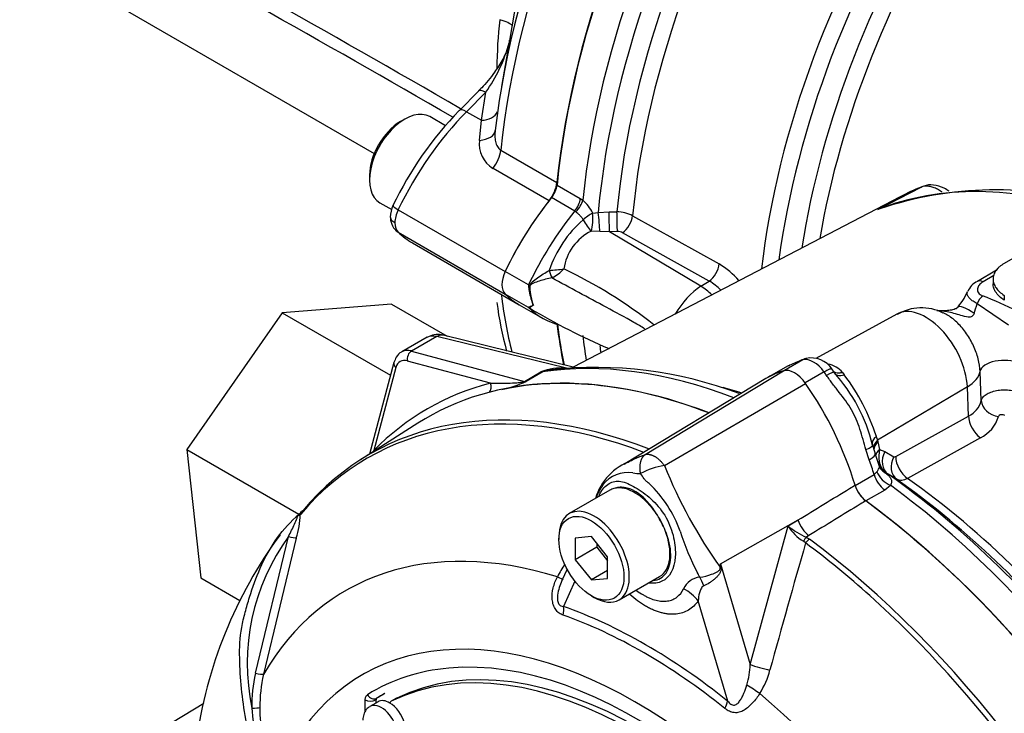
# Paper-space layout 'Sheet1' of a CAD drawing. Units: millimetres. Extents: x 0 to 594, y 0 to 420.
# Drawn here: x 385 to 396, y 365 to 373 of the extents above; entities that cross this region are included whole.
import ezdxf

# ---------------------------------------------------------------- set-up
doc = ezdxf.new("R2010")
doc.units = ezdxf.units.MM
for name, color, linetype in [('II0-55-ADPIMP4-S', 7, 'Continuous'), ('II2-01-STD', 7, 'Continuous'), ('II2-04THW-STD', 7, 'Continuous'), ('II2-05-STD', 7, 'Continuous'), ('PART5', 7, 'Continuous'), ('TSH-1', 7, 'Continuous')]:
    doc.layers.add(name, color=color, linetype=linetype)

# ---------------------------------------------------------------- blocks, each defined once
blk = doc.blocks.new('SE5')
at = {"layer": 'II0-55-ADPIMP4-S', "color": 7, "linetype": 'Continuous'}
for p, q in [((389.397, 369.882), (388.21, 369.788)), ((389.397, 369.882), (390.005, 369.531)), ((388.21, 369.788), (387.173, 368.298)), ((388.21, 369.788), (389.388, 369.108)), ((387.173, 368.298), (388.39, 367.595)), ((387.173, 368.298), (387.323, 366.902)), ((387.323, 366.902), (387.75, 366.656))]:
    blk.add_line(p, q, dxfattribs=at)
at = {"layer": 'II2-01-STD', "color": 7, "linetype": 'Continuous'}
for p, q in [((398.419, 371.685), (396.062, 370.324)), ((391.198, 371.176), (391.451, 371.03)), ((394.686, 370.909), (395.157, 371.154)), ((391.393, 370.894), (391.139, 371.04)), ((394.93, 371.05), (391.374, 369.195)), ((391.451, 371.03), (391.478, 371.012)), ((391.404, 370.885), (391.393, 370.894)), ((391.586, 370.871), (391.647, 370.878)), ((391.647, 370.878), (391.764, 370.885)), ((391.764, 370.885), (391.85, 370.886)), ((392.02, 370.843), (392.962, 370.319)), ((391.663, 370.67), (391.572, 370.675)), ((391.768, 370.668), (391.663, 370.67)), ((391.854, 370.67), (391.768, 370.668)), ((392.763, 370.075), (391.768, 370.668)), ((392.853, 370.132), (391.911, 370.657)), ((391.114, 370.247), (391.114, 370.247)), ((395.976, 370.249), (395.769, 370.129)), ((390.888, 370.09), (390.635, 370.236)), ((391.144, 370.168), (391.143, 370.167)), ((395.948, 370.191), (395.831, 370.124)), ((395.94, 370.154), (395.94, 370.103)), ((392.763, 370.075), (392.853, 370.132)), ((390.888, 369.845), (390.635, 369.991)), ((396.062, 369.976), (396.062, 369.925)), ((390.788, 369.875), (391.041, 369.729)), ((390.939, 369.871), (390.926, 369.905)), ((396.109, 369.654), (395.766, 369.886)), ((394.892, 369.772), (394.011, 369.288)), ((389.784, 369.52), (389.509, 369.361)), ((389.89, 369.529), (389.615, 369.371)), ((391.285, 369.187), (389.89, 369.529)), ((391.404, 369.188), (389.96, 369.542)), ((389.615, 369.371), (390.844, 369.041)), ((393.904, 369.289), (393.874, 369.28)), ((389.425, 369.246), (389.158, 368.25)), ((389.446, 369.19), (389.205, 368.288)), ((390.473, 369.021), (389.571, 369.262)), ((393.71, 369.21), (393.526, 369.104)), ((393.872, 369.276), (393.67, 369.159)), ((394.21, 369.14), (394.186, 369.176)), ((390.844, 369.041), (391.022, 369.144)), ((391.038, 369.142), (390.861, 369.04)), ((394.103, 369.143), (393.897, 369.024)), ((394.301, 369.138), (394.32, 369.111)), ((395.81, 368.831), (395.798, 369.148)), ((395.66, 368.982), (394.684, 368.4)), ((395.674, 368.664), (395.66, 368.982)), ((394.881, 368.223), (395.674, 368.664)), ((394.67, 368.442), (394.684, 368.4)), ((395.802, 368.427), (395.009, 367.986)), ((394.684, 368.4), (394.688, 368.382)), ((394.688, 368.382), (394.706, 368.299)), ((394.593, 368.189), (394.557, 368.298)), ((394.702, 368.124), (394.658, 368.256)), ((394.706, 368.299), (394.764, 368.278)), ((394.764, 368.278), (394.861, 368.221)), ((394.439, 367.909), (394.645, 368.028)), ((394.645, 368.028), (394.676, 368.057)), ((394.798, 368.031), (394.777, 368.04)), ((394.895, 367.974), (394.798, 368.031)), ((394.825, 367.909), (394.761, 367.859)), ((394.761, 367.859), (394.555, 367.74))]:
    blk.add_line(p, q, dxfattribs=at)
for centre, radius, start, end in [((395.975, 367.131), 3.993, 73.4059, 108.7166), ((391.178, 370.671), 0.454, 26.1168, 48.6431), ((395.101, 370.06), 0.945, 111.3923, 116.0277), ((392.294, 369.857), 1.243, 130.7481, 161.6984), ((391.841, 370.494), 0.392, 62.8754, 88.7739), ((391.81, 370.186), 0.544, 116.0402, 171.7644), ((391.859, 370.556), 0.114, 62.6715, 92.3867), ((390.852, 373.516), 3.279, 274.5841, 277.3581), ((390.959, 370.549), 0.423, 296.0016, 317.7739), ((389.01, 365.525), 5.251, 51.8678, 64.4857), ((392.475, 369.532), 0.925, 40.8252, 58.2176), ((391.552, 370.134), 0.666, 183.8061, 186.2639), ((391.602, 370.14), 0.716, 186.2852, 199.1794), ((391.534, 370.093), 0.634, 182.8519, 200.6535), ((392.507, 369.571), 0.66, 44.3761, 58.3596), ((395.84, 369.957), 0.184, 112.1383, 160.866), ((395.067, 370.274), 0.648, 316.8101, 336.7224), ((394.978, 367.582), 2.534, 61.0965, 70.4435), ((392.204, 368.964), 1.584, 146.035, 146.1976), ((391.122, 370.1), 0.342, 227.4618, 239.9781), ((394.645, 376.125), 7.319, 239.3083, 246.8153), ((390.883, 369.79), 0.098, 54.08, 55.4831), ((395.162, 369.319), 0.522, 63.0751, 120.7774), ((394.191, 370.311), 1.631, 340.9135, 344.9008), ((389.902, 369.329), 0.221, 74.6174, 115.6998), ((393.944, 369.143), 0.151, 103.1728, 118.2746), ((393.963, 369.028), 0.268, 32.8665, 102.2745), ((391.242, 368.591), 0.595, 84.4465, 111.7387), ((391.612, 364.733), 4.46, 69.4459, 96.2172), ((394.148, 368.427), 0.893, 109.6985, 119.0877), ((394.104, 368.975), 0.256, 39.4947, 80.5053), ((392.87, 367.923), 1.809, 13.5311, 42.1948), ((392.566, 367.769), 2.209, 17.7196, 37.4129), ((390.28, 370.329), 1.414, 282.9899, 294.2547), ((395.564, 368.893), 0.254, 295.6869, 345.9067), ((395.635, 368.767), 0.379, 296.2024, 343.4114), ((401.005, 370.337), 6.679, 197.3435, 198.1489), ((395.014, 368.221), 0.318, 165.8903, 189.6598), ((394.869, 368.239), 0.0199, 243.8658, 303.8987), ((394.894, 368.196), 0.194, 188.2173, 233.2036), ((394.807, 368.146), 0.106, 192.2028, 222.653), ((394.85, 368.194), 0.17, 224.6589, 244.7755)]:
    blk.add_arc(centre, radius, start, end, dxfattribs=at)
for centre, major_axis, ratio, start_param, end_param in [((396.433, 373.461), (3.729, 6.459), 0.57735, 1.447979, 2.234803), ((396.713, 373.299), (-3.729, -6.459), 0.57735, 4.600156, 5.376782), ((396.838, 373.227), (3.693, 6.396), 0.57735, 1.463218, 2.248409), ((396.939, 373.169), (-3.621, -6.272), 0.57735, 4.608354, 5.38662), ((397.058, 373.1), (3.585, 6.209), 0.57735, 1.469657, 2.244615), ((398.396, 372.328), (-3.552, -6.152), 0.57735, 4.637563, 5.358132), ((398.515, 372.259), (3.515, 6.088), 0.57735, 1.496412, 2.192736), ((398.631, 372.192), (-3.434, -5.947), 0.57735, 4.637569, 5.308802), ((398.749, 372.124), (3.397, 5.884), 0.57735, 1.496447, 2.141886), ((391.081, 371.125), (-0.083, -0.144), 0.57735, 1.302338, 2.234803), ((398.129, 364.234), (-3.763, 6.519), 0.57735, 5.706085, 6.201056), ((398.588, 364.499), (3.752, -6.499), 0.57735, 3.059199, 3.116897), ((391.955, 369.855), (-1.167, -2.021), 0.57735, 4.443931, 4.854286), ((391.334, 370.979), (-0.083, -0.144), 0.57735, 1.302338, 2.234803), ((391.361, 370.961), (-0.103, -0.131), 0.493343, 1.372155, 2.309986), ((392.208, 369.709), (-1.167, -2.021), 0.57735, 4.443931, 4.854286), ((391.546, 370.79), (-0.133, -0.1), 0.280703, 4.211956, 4.988772), ((391.546, 370.79), (0.086, -0.143), 0.307944, 4.469025, 5.448126), ((391.546, 370.79), (-0.007, -0.167), 0.247435, 0.815322, 2.088161), ((391.647, 370.793), (0.014, -0.166), 0.048506, 0.734621, 2.108169), ((391.764, 370.799), (0.004, -0.167), 0.01034, 0.66466, 2.108516), ((391.85, 370.801), (-0.004, 0.167), 0.01027, 3.806253, 5.249262), ((391.907, 370.789), (0.081, 0.146), 0.548625, 3.971234, 5.3776), ((391.137, 370.232), (0.0228, -0.0801), 0.226221, 4.45424, 5.578669), ((391.138, 370.232), (0.0239, -0.0798), 0.225492, 4.448843, 5.570377), ((392.849, 370.264), (-0.081, -0.146), 0.548611, 0.829629, 2.238099), ((390.776, 370.195), (-0.125, -0.217), 0.57735, 4.854286, 6.141288), ((390.85, 370.07), (0.0833, -0.0031), 0.099027, -1.064372, -0.915431), ((392.786, 369.579), (-0.312, -0.541), 0.57735, 3.979351, 4.688759), ((392.775, 369.682), (-0.269, 0.422), 0.546343, 5.113415, 5.455489), ((395.832, 370.021), (0.062, -0.108), 0.57735, 2.366356, 3.134857), ((391.955, 371.896), (1.167, 2.021), 0.57735, 2.999696, 3.141593), ((395.825, 369.868), (-0.051, -0.114), 0.485476, 3.87259, 4.774863), ((392.208, 371.75), (1.167, 2.021), 0.57735, 2.999696, 3.29158), ((395.208, 369.216), (0.32, -0.554), 0.57735, 0.837758, 3.12925), ((395.776, 369.658), (0.22, -0.191), 0.23199, 1.959801, 3.141593), ((396.433, 373.461), (3.729, 6.459), 0.57735, -3.798092, -3.718095), ((389.956, 369.234), (0.176, -0.283), 0.576954, 2.599486, 3.123085), ((389.921, 369.38), (-0.04, -0.162), 0.691741, 3.141593, 3.742422), ((396.713, 373.299), (3.729, 6.459), 0.57735, -3.805985, -3.757057), ((396.838, 373.227), (3.693, 6.396), 0.57735, -3.791715, -3.77812), ((389.676, 369.073), (0.167, -0.289), 0.57735, 2.617994, 3.129465), ((389.63, 369.296), (-0.0216, -0.0805), 0.707107, 3.757072, 5.327869), ((393.988, 369.021), (-0.141, 0.244), 0.57735, 4.881233, 6.114341), ((389.505, 369.224), (0.0805, -0.0216), 0.707107, 3.141472, 4.096909), ((389.617, 369.039), (0.125, -0.217), 0.57735, 2.617994, 3.665191), ((394.062, 361.886), (-3.995, 6.92), 0.57735, 5.665098, 6.062522), ((393.937, 369.081), (0.063, -0.199), 0.810017, 3.141469, 3.317562), ((394.872, 367.15), (-1.182, 2.048), 0.57735, -0.145054, -0.126063), ((396.046, 369.142), (-0.25, -0.009), 0.508938, 3.910943, 6.159772), ((393.781, 361.724), (-3.995, 6.92), 0.57735, 5.66363, 6.096392), ((391.006, 369.218), (0.0417, -0.0722), 0.57735, 5.759587, 6.062522), ((394.665, 367.031), (1.182, -2.048), 0.57735, 2.996539, 3.141593), ((393.104, 368.171), (-1.182, 2.048), 0.57735, -1.444733, -1.425742), ((394.038, 369.023), (-0.172, -0.117), 0.102658, 3.141529, 4.093149), ((394.038, 369.023), (-0.172, -0.117), 0.102658, 3.043329, 3.141529), ((394.349, 369.23), (0.132, 0.101), 0.561413, 3.023392, 4.108822), ((395.301, 369.161), (0.5, 0.022), 0.546343, 5.490396, 6.156329), ((393.826, 361.75), (4.037, -6.992), 0.57735, 2.983841, 3.299344), ((390.414, 368.987), (-0.021, 0.0806), 0.806358, 3.612892, 4.931008), ((390.829, 369.116), (0.0417, -0.0722), 0.57735, 5.759587, 6.062522), ((394.399, 362.081), (3.856, -6.678), 0.57735, -3.706321, -3.668134), ((396.017, 368.823), (0.204, -0.042), 0.793474, 3.346877, 4.782872), ((395.823, 368.59), (0.101, -0.182), 0.605298, 3.98891, 5.396573), ((394.789, 368.394), (0.161, 0.044), 0.587147, 2.228266, 3.140912), ((394.43, 368.287), (-0.2, -0.059), 0.153256, 2.218239, 3.170937), ((394.789, 368.394), (0.161, 0.044), 0.587147, 3.140912, 3.177418), ((394.803, 368.34), (0.161, 0.042), 0.663455, 2.218665, 3.004765), ((394.808, 368.323), (0.161, 0.042), 0.662131, 2.220727, 2.990706), ((389.146, 368.254), (0.0593, -0.0585), 0.806358, 1.267416, 1.352177), ((394.462, 368.187), (-0.197, -0.069), 0.25187, 2.210034, 3.141747), ((394.826, 368.239), (0.164, 0.029), 0.625338, 2.271275, 2.904891), ((394.913, 368.204), (-0.106, -0.18), 0.801837, 4.768362, 6.21263), ((395.01, 368.147), (-0.106, -0.18), 0.801831, 4.768602, 6.211159), ((395.03, 368.148), (0.101, -0.182), 0.605287, 3.988898, 5.394841), ((393.104, 368.171), (1.182, -2.048), 0.57735, 1.182897, 1.257205), ((394.834, 368.211), (0.156, 0.06), 0.078411, -3.722766, -3.50459), ((394.781, 368.016), (0.104, -0.18), 0.57735, 4.324489, 5.360444), ((394.844, 368.067), (0.157, -0.138), 0.695602, 4.098567, 5.15231), ((394.187, 361.958), (-3.958, 6.856), 0.57735, 4.973372, 5.388409), ((394.575, 367.897), (0.104, -0.18), 0.57735, 4.324489, 5.360444), ((394.062, 361.886), (-3.995, 6.92), 0.57735, 4.933053, 5.362343), ((394.28, 362.012), (-3.892, 6.741), 0.57735, 5.009438, 5.385977), ((394.399, 362.081), (-3.856, 6.678), 0.57735, 4.933725, 5.385785), ((393.781, 361.724), (-3.995, 6.92), 0.57735, 4.899182, 5.360444)]:
    blk.add_ellipse(centre, major_axis=major_axis, ratio=ratio, start_param=start_param, end_param=end_param, dxfattribs=at)
for points, knots in [([(395.462, 371.109), (395.445, 371.121), (395.39, 371.154), (395.299, 371.182), (395.202, 371.178), (395.162, 371.153), (395.148, 371.145)], [0.388495, 0.388495, 0.388495, 0.388495, 0.5012862, 0.7251881, 0.9179811, 1, 1, 1, 1]), ([(395.386, 371.098), (395.38, 371.102), (395.375, 371.106), (395.354, 371.12), (395.338, 371.129), (395.308, 371.144), (395.293, 371.15), (395.264, 371.159), (395.249, 371.162), (395.207, 371.167), (395.181, 371.164), (395.157, 371.154)], [0.3264473, 0.3264473, 0.3264473, 0.3264473, 0.375, 0.375, 0.5, 0.5, 0.625, 0.625, 0.75, 0.75, 1, 1, 1, 1]), ([(391.483, 370.799), (391.479, 370.808), (391.473, 370.816), (391.46, 370.831), (391.453, 370.839), (391.439, 370.853), (391.432, 370.86), (391.417, 370.873), (391.411, 370.879), (391.404, 370.885)], [0, 0, 0, 0, 0.25, 0.25, 0.5, 0.5, 0.75, 0.75, 1, 1, 1, 1]), ([(390.891, 370.061), (390.892, 370.068), (390.893, 370.074), (390.897, 370.086), (390.9, 370.091), (390.911, 370.106), (390.92, 370.114), (390.947, 370.139), (390.966, 370.154), (391.006, 370.182), (391.027, 370.196), (391.07, 370.223), (391.092, 370.235), (391.114, 370.247)], [0, 0, 0, 0, 0.0625, 0.0625, 0.125, 0.125, 0.25, 0.25, 0.5, 0.5, 0.75, 0.75, 1, 1, 1, 1]), ([(396.062, 370.324), (396.042, 370.313), (396.025, 370.301), (396.002, 370.282), (395.995, 370.275), (395.983, 370.261), (395.977, 370.254), (395.961, 370.232), (395.953, 370.217), (395.942, 370.186), (395.94, 370.17), (395.94, 370.138), (395.942, 370.122), (395.953, 370.09), (395.961, 370.074), (395.982, 370.044), (395.995, 370.03), (396.025, 370.002), (396.042, 369.989), (396.062, 369.976)], [0, 0, 0, 0, 0.125, 0.125, 0.1875, 0.1875, 0.25, 0.25, 0.375, 0.375, 0.5, 0.5, 0.625, 0.625, 0.75, 0.75, 0.875, 0.875, 1, 1, 1, 1]), ([(391.143, 370.167), (391.119, 370.162), (391.096, 370.157), (391.05, 370.145), (391.027, 370.139), (390.984, 370.125), (390.963, 370.118), (390.937, 370.107), (390.932, 370.104), (390.922, 370.099), (390.918, 370.096), (390.911, 370.091), (390.909, 370.089), (390.905, 370.085), (390.904, 370.082), (390.901, 370.074), (390.901, 370.067), (390.901, 370.062)], [0, 0, 0, 0, 0.25, 0.25, 0.5, 0.5, 0.75, 0.75, 0.8125, 0.8125, 0.875, 0.875, 0.90625, 0.90625, 0.9375, 0.9375, 1, 1, 1, 1]), ([(392.153, 369.612), (392.114, 369.636), (392.074, 369.659), (391.934, 369.739), (391.834, 369.793), (391.633, 369.9), (391.534, 369.953), (391.337, 370.06), (391.239, 370.113), (391.143, 370.167)], [0.1509686, 0.1509686, 0.1509686, 0.1509686, 0.25, 0.25, 0.5, 0.5, 0.75, 0.75, 1, 1, 1, 1]), ([(395.831, 370.124), (395.813, 370.113), (395.799, 370.102), (395.783, 370.082), (395.779, 370.075), (395.773, 370.061), (395.771, 370.054), (395.769, 370.04), (395.769, 370.033), (395.773, 370.018), (395.776, 370.011), (395.786, 369.998), (395.792, 369.991), (395.807, 369.979), (395.816, 369.974), (395.826, 369.97)], [0, 0, 0, 0, 0.25, 0.25, 0.375, 0.375, 0.5, 0.5, 0.625, 0.625, 0.75, 0.75, 0.875, 0.875, 1, 1, 1, 1]), ([(396.062, 369.925), (396.042, 369.937), (396.025, 369.951), (396.003, 369.971), (395.996, 369.978), (395.983, 369.993), (395.977, 370.001), (395.961, 370.023), (395.953, 370.039), (395.942, 370.07), (395.94, 370.087), (395.94, 370.102)], [0, 0, 0, 0, 0.125, 0.125, 0.1875, 0.1875, 0.25, 0.25, 0.375, 0.375, 0.4998701, 0.4998701, 0.4998701, 0.4998701]), ([(395.766, 369.886), (395.75, 369.895), (395.736, 369.903), (395.71, 369.921), (395.698, 369.93), (395.68, 369.948), (395.672, 369.957), (395.662, 369.974), (395.659, 369.983), (395.657, 370), (395.658, 370.008), (395.662, 370.016), (395.662, 370.016), (395.662, 370.016)], [0, 0, 0, 0, 0.125, 0.125, 0.25, 0.25, 0.375, 0.375, 0.5, 0.5, 0.625, 0.625, 0.6264299, 0.6264299, 0.6264299, 0.6264299]), ([(390.891, 369.849), (390.892, 369.85), (390.895, 369.852), (390.902, 369.854), (390.906, 369.856), (390.919, 369.861), (390.929, 369.865), (390.939, 369.871)], [0, 0, 0, 0, 0.25, 0.25, 0.5, 0.5, 1, 1, 1, 1]), ([(390.941, 369.869), (390.927, 369.859), (390.916, 369.852), (390.905, 369.846), (390.903, 369.845), (390.901, 369.842), (390.9, 369.841), (390.904, 369.836), (390.907, 369.834), (390.91, 369.832)], [0, 0, 0, 0, 0.25, 0.25, 0.3125, 0.3125, 0.375, 0.375, 0.4094481, 0.4094481, 0.4094481, 0.4094481]), ([(390.91, 369.832), (390.913, 369.829), (390.916, 369.827), (390.923, 369.823), (390.927, 369.82), (390.931, 369.818)], [0.40944807, 0.40944807, 0.40944807, 0.40944807, 0.4375, 0.4375, 0.47048892, 0.47048892, 0.47048892, 0.47048892]), ([(395.569, 369.868), (395.564, 369.861), (395.556, 369.848), (395.54, 369.834), (395.53, 369.828), (395.497, 369.817), (395.434, 369.809), (395.373, 369.806), (395.334, 369.807), (395.327, 369.807)], [0, 0, 0, 0, 0.078803, 0.167486, 0.277166, 0.423159, 0.617736, 0.939758, 1, 1, 1, 1]), ([(395.733, 369.777), (395.729, 369.765), (395.721, 369.753), (395.698, 369.74), (395.683, 369.739), (395.642, 369.742), (395.615, 369.751), (395.538, 369.774), (395.488, 369.788), (395.402, 369.803), (395.366, 369.807), (395.33, 369.807)], [0, 0, 0, 0, 0.0625, 0.0625, 0.125, 0.125, 0.25, 0.25, 0.5, 0.5, 0.686431, 0.686431, 0.686431, 0.686431]), ([(395.798, 369.148), (395.796, 369.192), (395.789, 369.238), (395.771, 369.309), (395.764, 369.333), (395.747, 369.38), (395.737, 369.403), (395.716, 369.45), (395.704, 369.473), (395.679, 369.517), (395.666, 369.539), (395.637, 369.58), (395.622, 369.6), (395.59, 369.639), (395.573, 369.657), (395.54, 369.69), (395.523, 369.705), (395.487, 369.734), (395.469, 369.747), (395.433, 369.769), (395.415, 369.779), (395.398, 369.787)], [0, 0, 0, 0, 0.125, 0.125, 0.1875, 0.1875, 0.25, 0.25, 0.3125, 0.3125, 0.375, 0.375, 0.4375, 0.4375, 0.5, 0.5, 0.5625, 0.5625, 0.625, 0.625, 0.6868032, 0.6868032, 0.6868032, 0.6868032]), ([(389.513, 369.362), (389.511, 369.361), (389.485, 369.353), (389.448, 369.308), (389.433, 369.268), (389.425, 369.246)], [0, 0, 0, 0, 0.047336, 0.575331, 1, 1, 1, 1]), ([(394.186, 369.175), (394.186, 369.176), (394.185, 369.176), (394.18, 369.178), (394.175, 369.177), (394.164, 369.173), (394.16, 369.171), (394.15, 369.168), (394.145, 369.165), (394.129, 369.157), (394.117, 369.151), (394.103, 369.143)], [0.1470484, 0.1470484, 0.1470484, 0.1470484, 0.25, 0.25, 0.5, 0.5, 0.625, 0.625, 0.75, 0.75, 1, 1, 1, 1]), ([(391.13, 369.168), (391.119, 369.166), (391.109, 369.165), (391.087, 369.16), (391.076, 369.158), (391.056, 369.151), (391.046, 369.147), (391.038, 369.142)], [0.6242554, 0.6242554, 0.6242554, 0.6242554, 0.75, 0.75, 0.875, 0.875, 1, 1, 1, 1]), ([(394.557, 368.298), (394.535, 368.371), (394.516, 368.447), (394.48, 368.558), (394.467, 368.594), (394.436, 368.665), (394.419, 368.699), (394.361, 368.798), (394.315, 368.86), (394.243, 368.951), (394.22, 368.981), (394.173, 369.043), (394.15, 369.074), (394.128, 369.106)], [0, 0, 0, 0, 0.25, 0.25, 0.375, 0.375, 0.5, 0.5, 0.75, 0.75, 0.875, 0.875, 1, 1, 1, 1]), ([(394.301, 369.138), (394.288, 369.133), (394.275, 369.131), (394.25, 369.129), (394.239, 369.13), (394.221, 369.135), (394.214, 369.138), (394.208, 369.143)], [0, 0, 0, 0, 0.25, 0.25, 0.5, 0.5, 0.691774, 0.691774, 0.691774, 0.691774]), ([(390.473, 369.021), (390.5, 369.02), (390.528, 369.02), (390.584, 369.02), (390.613, 369.02), (390.673, 369.022), (390.704, 369.023), (390.754, 369.026), (390.77, 369.027), (390.797, 369.03), (390.806, 369.031), (390.82, 369.034), (390.825, 369.035), (390.835, 369.037), (390.841, 369.039), (390.844, 369.041)], [0, 0, 0, 0, 0.25, 0.25, 0.5, 0.5, 0.75, 0.75, 0.875, 0.875, 0.9375, 0.9375, 0.96875, 0.96875, 1, 1, 1, 1]), ([(395.81, 368.831), (395.813, 368.843), (395.819, 368.855), (395.833, 368.872), (395.838, 368.878), (395.85, 368.888), (395.857, 368.893), (395.879, 368.908), (395.896, 368.916), (395.934, 368.931), (395.955, 368.937), (395.988, 368.943), (395.999, 368.945), (396.021, 368.947), (396.033, 368.948), (396.068, 368.949), (396.091, 368.949), (396.136, 368.944), (396.158, 368.939), (396.199, 368.928), (396.218, 368.921), (396.234, 368.912)], [0, 0, 0, 0, 0.125, 0.125, 0.1875, 0.1875, 0.25, 0.25, 0.375, 0.375, 0.5, 0.5, 0.5625, 0.5625, 0.625, 0.625, 0.75, 0.75, 0.875, 0.875, 1, 1, 1, 1]), ([(396.068, 368.669), (396.063, 368.672), (396.056, 368.675), (396.041, 368.678), (396.033, 368.679), (396.019, 368.677), (396.012, 368.674), (396.002, 368.668), (395.999, 368.664), (395.998, 368.659)], [0, 0, 0, 0, 0.25, 0.25, 0.5, 0.5, 0.75, 0.75, 1, 1, 1, 1]), ([(394.676, 368.057), (394.683, 368.068), (394.69, 368.077), (394.699, 368.094), (394.702, 368.101), (394.704, 368.113), (394.704, 368.118), (394.702, 368.124)], [0, 0, 0, 0, 0.25, 0.25, 0.5, 0.5, 0.6997068, 0.6997068, 0.6997068, 0.6997068]), ([(394.777, 368.04), (394.789, 368.03), (394.799, 368.021), (394.817, 368.001), (394.824, 367.991), (394.831, 367.976), (394.832, 367.97), (394.835, 367.959), (394.835, 367.954), (394.835, 367.936), (394.831, 367.923), (394.825, 367.909)], [0, 0, 0, 0, 0.25, 0.25, 0.5, 0.5, 0.625, 0.625, 0.75, 0.75, 1, 1, 1, 1]), ([(395.009, 367.986), (394.998, 367.98), (394.987, 367.975), (394.966, 367.968), (394.956, 367.965), (394.936, 367.963), (394.927, 367.964), (394.91, 367.967), (394.902, 367.97), (394.895, 367.974)], [0, 0, 0, 0, 0.25, 0.25, 0.5, 0.5, 0.75, 0.75, 1, 1, 1, 1])]:
    blk.add_open_spline(points, degree=3, knots=knots, dxfattribs=at)
blk.add_open_spline([(389.198, 368.276), (389.2, 368.28), (389.203, 368.284), (389.205, 368.288)], degree=3, dxfattribs=at)
at = {"layer": 'II2-04THW-STD', "color": 7, "linetype": 'Continuous'}
for centre, major_axis, start_param, end_param in [((408.807, 382.348), (-18.124, 0), 0, 3.166417), ((408.807, 381.767), (-18.149, 0), 0.35567, 2.786748)]:
    blk.add_ellipse(centre, major_axis=major_axis, ratio=0.57735, start_param=start_param, end_param=end_param, dxfattribs=at)
blk.add_open_spline([(391.819, 378.058), (391.896, 377.936), (392.084, 377.637), (392.497, 377.114), (393.026, 376.53), (393.624, 375.963), (394.28, 375.42), (394.994, 374.902), (395.762, 374.411), (396.583, 373.95), (397.451, 373.519), (398.364, 373.122), (399.318, 372.758), (400.309, 372.43), (401.334, 372.139), (402.388, 371.886), (403.467, 371.672), (404.567, 371.497), (405.684, 371.363), (406.813, 371.27), (407.95, 371.218), (409.091, 371.208), (410.23, 371.239), (411.363, 371.311), (412.487, 371.425), (413.596, 371.579), (414.686, 371.773), (415.754, 372.007), (416.794, 372.279), (417.802, 372.589), (418.775, 372.934), (419.71, 373.315), (420.601, 373.729), (421.446, 374.175), (422.241, 374.652), (422.983, 375.157), (423.67, 375.688), (424.297, 376.243), (424.866, 376.823), (425.359, 377.416), (425.681, 377.847), (425.803, 378.055), (425.808, 378.065)], degree=3, knots=[0, 0, 0, 0, 0.01384, 0.039689, 0.065568, 0.091472, 0.117393, 0.143324, 0.169261, 0.1952, 0.221137, 0.247073, 0.273005, 0.298933, 0.324858, 0.35078, 0.376699, 0.402615, 0.428529, 0.454442, 0.480353, 0.506264, 0.532175, 0.558087, 0.584, 0.609914, 0.63583, 0.661748, 0.68767, 0.713596, 0.739525, 0.765459, 0.791397, 0.81734, 0.843287, 0.869236, 0.895187, 0.921134, 0.947075, 0.973002, 0.99891, 1, 1, 1, 1], dxfattribs=at)
at = {"layer": 'II2-05-STD', "color": 7, "linetype": 'Continuous'}
for p, q in [((382.308, 375.506), (389.21, 371.521)), ((390.768, 373.257), (390.677, 372.728)), ((390.677, 372.728), (390.595, 372.247)), ((390.345, 372.199), (390.136, 371.988)), ((390.422, 372.186), (390.213, 371.974)), ((390.375, 371.881), (390.422, 372.186)), ((390.213, 371.974), (390.375, 371.881)), ((389.542, 371.895), (389.495, 371.867)), ((389.984, 371.822), (389.813, 371.921)), ((390.355, 371.663), (390.375, 371.881)), ((390.587, 371.557), (391.197, 371.205)), ((391.112, 371.006), (390.502, 371.358)), ((389.159, 371.286), (389.159, 371.231)), ((389.271, 370.983), (389.4, 370.909)), ((389.47, 370.908), (390.635, 370.236)), ((389.47, 370.663), (390.635, 369.991)), ((389.625, 370.547), (390.788, 369.875))]:
    blk.add_line(p, q, dxfattribs=at)
for centre, radius, start, end in [((314.965, 242.605), 149.657, 59.8427, 63.65383), ((300.913, 218.003), 177.867, 59.91899, 63.06946), ((395.496, 372.425), 4.952, 173.6145, 179.7368), ((389.056, 373.161), 1.679, 324.4704, 344.8985), ((392.924, 369.274), 3.891, 135.777, 154.4296), ((390.662, 371.623), 0.31, 172.5869, 238.7519), ((389.727, 370.816), 0.342, 156.2396, 177.9277), ((389.599, 370.831), 0.214, 177.8291, 225.496), ((394.441, 370.409), 3.931, 187.4517, 195.3534)]:
    blk.add_arc(centre, radius, start, end, dxfattribs=at)
for centre, major_axis, ratio, start_param, end_param in [((395.688, 373.892), (-3.688, -6.387), 0.57735, 4.5559, 5.354633), ((395.823, 373.813), (3.732, 6.465), 0.57735, 1.420574, 2.230056), ((396.433, 373.461), (-3.732, -6.465), 0.57735, 4.589762, 5.371648), ((390.302, 372.944), (-0.414, 0.051), 0.202354, 3.352418, 4.017252), ((390.463, 372.082), (0.119, -0.117), 0.338651, 3.113688, 3.141593), ((390.463, 372.082), (0.119, -0.117), 0.338651, 2.230493, 3.113688), ((389.542, 371.452), (0.271, 0.469), 0.57735, 0, 3.141593), ((390.764, 370.543), (1.181, 2.013), 0.563295, 1.148555, 1.716555), ((390.255, 371.871), (0.119, -0.117), 0.338651, 2.230493, 3.141129), ((390.312, 372.036), (-0.247, 0.038), 0.612727, 1.916689, 2.965184), ((389.495, 371.479), (-0.237, -0.411), 0.57735, 3.926991, 5.497787), ((390.278, 371.802), (-0.247, 0.036), 0.549689, 1.965183, 3.167947), ((390.411, 371.481), (0.125, 0.217), 0.57735, 4.463362, 5.371648), ((391.021, 371.129), (-0.125, -0.217), 0.57735, 1.321769, 2.230056), ((391.955, 369.855), (-1.167, -2.021), 0.57735, 4.463362, 4.854286), ((389.565, 370.881), (0.15, -0.072), 0.120505, 3.141882, 4.092984), ((389.611, 370.868), (-0.126, -0.216), 0.572309, 4.855716, 5.499217), ((389.611, 370.868), (-0.123, -0.217), 0.579008, 5.493398, 6.136899), ((389.565, 370.799), (0.115, 0.12), 0.80322, 3.138057, 3.336673), ((390.764, 372.584), (1.124, 2.045), 0.581857, 2.987347, 3.129244), ((390.776, 370.195), (-0.125, -0.217), 0.57735, 4.854286, 6.141288), ((395.823, 373.813), (3.732, 6.465), 0.57735, -3.794858, -3.67818), ((391.955, 371.896), (1.167, 2.021), 0.57735, 2.999696, 3.141593), ((396.433, 373.461), (3.732, 6.465), 0.57735, -3.800852, -3.719032)]:
    blk.add_ellipse(centre, major_axis=major_axis, ratio=ratio, start_param=start_param, end_param=end_param, dxfattribs=at)
for points, knots in [([(390.679, 372.754), (390.679, 372.754), (390.679, 372.753), (390.679, 372.743), (390.677, 372.723), (390.669, 372.687), (390.647, 372.626), (390.599, 372.526), (390.509, 372.388), (390.415, 372.267), (390.357, 372.214), (390.344, 372.203)], [0.0091452, 0.0091452, 0.0091452, 0.0091452, 0.0317581, 0.0634138, 0.1059981, 0.1595197, 0.2452783, 0.3856408, 0.6187471, 0.9281347, 1, 1, 1, 1]), ([(390.526, 371.77), (390.523, 371.75), (390.522, 371.729), (390.522, 371.689), (390.524, 371.669), (390.531, 371.639), (390.533, 371.63), (390.54, 371.612), (390.544, 371.603), (390.554, 371.587), (390.559, 371.58), (390.572, 371.567), (390.579, 371.561), (390.587, 371.557)], [0, 0, 0, 0, 0.25, 0.25, 0.5, 0.5, 0.625, 0.625, 0.75, 0.75, 0.875, 0.875, 1, 1, 1, 1]), ([(389.435, 370.766), (389.419, 370.774), (389.407, 370.785), (389.394, 370.802), (389.391, 370.809), (389.387, 370.821), (389.386, 370.827), (389.386, 370.834), (389.386, 370.834), (389.386, 370.834)], [0, 0, 0, 0, 0.25, 0.25, 0.375, 0.375, 0.5, 0.5, 0.5064804, 0.5064804, 0.5064804, 0.5064804])]:
    blk.add_open_spline(points, degree=3, knots=knots, dxfattribs=at)
at = {"layer": 'PART5', "color": 7, "linetype": 'Continuous'}
for p, q in [((393.468, 369.072), (391.935, 368.143)), ((392.157, 368.245), (393.661, 369.157)), ((392.365, 368.125), (393.901, 369.018)), ((389.685, 368.586), (389.061, 368.188)), ((391.772, 367.858), (391.33, 367.602)), ((392.976, 367.056), (393.819, 367.533)), ((393.298, 365.961), (393.712, 367.468)), ((393.712, 367.468), (393.819, 367.533)), ((393.937, 367.364), (393.909, 367.346)), ((387.918, 365.866), (388.278, 367.353)), ((388.362, 367.336), (388.005, 365.854)), ((391.218, 367.354), (391.218, 367.32)), ((391.572, 367.352), (391.395, 367.336)), ((391.395, 367.336), (391.395, 367.101)), ((391.748, 367.132), (391.572, 367.352)), ((391.631, 367.279), (391.631, 367.237)), ((393.901, 367.284), (393.878, 367.302)), ((393.909, 367.346), (393.943, 367.325)), ((391.631, 367.237), (391.395, 367.101)), ((391.631, 367.237), (391.748, 367.09)), ((391.395, 367.101), (391.572, 366.881)), ((391.748, 366.896), (391.748, 367.132)), ((392.976, 367.056), (393.298, 365.961)), ((391.307, 366.999), (391.251, 366.873)), ((391.748, 366.983), (391.572, 366.881)), ((391.391, 366.869), (391.268, 366.593)), ((391.572, 366.881), (391.748, 366.896)), ((391.872, 366.664), (392.314, 366.919)), ((391.572, 366.708), (391.601, 366.691)), ((393.054, 365.562), (392.733, 366.652)), ((387.356, 365.538), (386.015, 364.725)), ((389.112, 365.45), (389.112, 365.576)), ((389.252, 365.555), (389.163, 365.504)), ((389.229, 365.576), (389.228, 365.575)), ((389.228, 365.575), (389.228, 365.542)), ((389.229, 365.576), (389.229, 365.542)), ((389.237, 365.594), (389.238, 365.595)), ((389.453, 365.595), (389.394, 365.561)), ((389.455, 365.596), (389.396, 365.562))]:
    blk.add_line(p, q, dxfattribs=at)
for centre, radius, start, end in [((392.208, 367.593), 0.617, 109.3337, 163.5938), ((392.466, 367.395), 0.736, 97.8659, 119.1857), ((397.349, 370.138), 5.375, 201.9935, 215.4685), ((391.97, 367.701), 0.348, 81.3846, 142.1964), ((392.082, 368.26), 0.223, 254.4289, 276.3437), ((392.158, 367.592), 0.564, 145.2206, 160.9709), ((391.265, 366.952), 1.353, 19.8999, 46.3615), ((394.763, 368.009), 0.338, 196.6732, 231.9968), ((387.469, 367.623), 0.938, 342.1446, 358.1202), ((389.055, 366.867), 0.986, 132.736, 133.9746), ((388.187, 367.826), 0.308, 310.3161, 318.8937), ((391.255, 366.95), 1.213, 22.668, 31.4918), ((394.166, 367.758), 0.54, 212.5867, 237.6787), ((394.207, 368.049), 0.764, 229.5851, 247.012), ((392.111, 364.475), 4.878, 143.5607, 172.4719), ((394.752, 368.064), 2.308, 196.4107, 208.6248), ((390.185, 365.971), 2.356, 144.0591, 191.8671), ((476.951, 343.243), 86.459, 163.85555, 164.8073), ((392.171, 366.419), 1.089, 144.4885, 152.8617), ((388.182, 367.681), 4.835, 352.1233, 352.5679), ((381.492, 365.484), 11.591, 7.6049, 7.7929), ((356.767, 348.984), 40.201, 26.4832, 26.559), ((392.771, 366.694), 0.218, 95.6156, 155.6184), ((389.556, 365.508), 1.677, 167.6866, 180.7612), ((392.366, 365.995), 0.933, 343.9909, 357.9023), ((392.669, 366.115), 0.871, 327.3327, 345.7717), ((389.582, 365.5), 1.616, 167.3522, 180.2767), ((389.249, 365.577), 0.0209, 126.8693, 185.867), ((389.251, 365.578), 0.0212, 127.4173, 185.3189), ((390.089, 365.651), 2.216, 184.2794, 201.2573), ((389.41, 365.486), 1.444, 179.7472, 204.6035)]:
    blk.add_arc(centre, radius, start, end, dxfattribs=at)
for centre, major_axis, ratio, start_param, end_param in [((393.781, 368.902), (-0.142, 0.245), 0.57735, 4.854286, 6.141288), ((393.781, 361.724), (3.997, -6.922), 0.57735, 2.521457, 3.166888), ((394.665, 367.031), (1.183, -2.049), 0.57735, 2.999696, 3.153936), ((392.897, 368.052), (1.183, -2.049), 0.57735, 1.184095, 1.712693), ((393.141, 361.354), (3.98, -6.894), 0.57735, 2.523654, 3.347072), ((393.101, 361.331), (3.968, -6.873), 0.57735, 2.527663, 3.347072), ((392.043, 367.388), (-0.271, 0.469), 0.57735, 4.79792, 6.128229), ((392.043, 367.388), (0.271, -0.469), 0.57735, 2.986636, 3.141593), ((393.781, 361.724), (3.997, -6.922), 0.57735, 0.922718, 2.218875), ((388.483, 367.57), (0.0637, -0.0537), 0.79932, 3.157099, 3.64607), ((388.483, 367.57), (0.0637, -0.0537), 0.79932, 2.896426, 3.157099), ((391.601, 367.133), (0.271, -0.469), 0.57735, 0, 3.926991), ((392.043, 367.388), (0.271, -0.469), 0.57735, 1.30902, 1.656327), ((393.952, 367.517), (0.109, -0.178), 0.553988, 4.30036, 5.345427), ((392.043, 367.388), (-0.271, 0.469), 0.57735, 3.141593, 4.450613), ((392.302, 360.87), (3.403, -5.894), 0.57735, 2.586869, 3.45982), ((388.285, 367.358), (0.0806, -0.0214), 0.076459, 4.635871, 5.992059), ((393.903, 367.284), (0.0367, 0.0748), 0.362522, 0.804094, 1.510959), ((393.937, 367.263), (-0.0497, -0.0669), 0.489153, 4.024728, 4.774371), ((393.101, 361.331), (3.968, -6.873), 0.57735, -4.197241, -4.070027), ((393.141, 361.354), (-3.98, 6.894), 0.57735, 4.506909, 5.354751), ((393.24, 366.982), (-0.415, 0.036), 0.043713, -0.893444, -0.861935), ((391.074, 366.986), (-0.187, 0.093), 0.04289, -3.935359, -3.208338), ((392.676, 366.655), (-0.1, 0.404), 0.384296, -1.257357, -0.982447), ((392.439, 366.482), (0.342, -0.239), 0.788273, 1.217635, 1.722644), ((391.601, 367.133), (0.271, -0.469), 0.57735, 5.497787, 6.283185), ((393.101, 361.331), (3.968, -6.873), 0.57735, 1.440887, 2.085944), ((392.043, 360.72), (2.961, -5.129), 0.57735, 1.167622, 3.544767), ((391.121, 366.508), (0.069, 0.196), 0.677139, 4.898373, 5.381138), ((392.161, 360.788), (-3.3, 5.715), 0.57735, 5.305291, 5.690283), ((392.144, 360.779), (-3.251, 5.631), 0.57735, 5.305291, 5.690283), ((392.043, 360.72), (-2.76, 4.781), 0.57735, 4.75253, 6.243044), ((392.102, 360.754), (-2.76, 4.781), 0.57735, 4.75253, 6.243044), ((392.043, 360.72), (2.854, -4.944), 0.57735, 1.552175, 2.880647), ((387.926, 365.873), (0.0814, -0.0177), 0.098884, 4.632998, 6.052417), ((392.043, 360.72), (2.854, -4.944), 0.57735, 2.880647, 3.160214), ((393.432, 365.945), (-0.201, 0.053), 0.116955, 0.875903, 2.017716), ((392.101, 360.754), (2.813, -4.871), 0.57735, 3.12925, 3.160214), ((392.102, 360.754), (2.812, -4.871), 0.57735, 3.12925, 3.160212), ((393.322, 365.688), (-0.174, 0.115), 0.044497, 4.261165, 5.09072), ((392.302, 360.87), (-3.403, 5.894), 0.57735, 4.394162, 5.267112), ((389.17, 365.61), (-0.0833, 0), 0.57735, 0.785398, 2.338741), ((389.195, 365.666), (-0.044, 0.0708), 0.816355, 1.544469, 3.097812), ((389.377, 365.339), (0.125, -0.217), 0.57735, 2.341199, 3.141593), ((389.436, 365.489), (0.0417, -0.0722), 0.57735, 3.101452, 3.625902), ((389.377, 365.339), (-0.125, 0.217), 0.57735, 3.141593, 5.482791), ((389.495, 365.523), (0.0417, -0.0722), 0.57735, 3.101452, 3.141593), ((392.906, 365.477), (0.13, 0.162), 0.456234, 5.094399, 5.577165), ((387.888, 365.493), (0.0833, 0.0012), 0.084204, 4.610592, 5.920461), ((389.288, 365.288), (0.125, -0.217), 0.57735, 0.000899, 3.150235)]:
    blk.add_ellipse(centre, major_axis=major_axis, ratio=ratio, start_param=start_param, end_param=end_param, dxfattribs=at)
blk.add_ellipse((391.572, 367.116), major_axis=(-0.25, 0.433), ratio=0.57735, dxfattribs=at)
for points, knots in [([(391.994, 368.175), (392.011, 368.184), (392.029, 368.193), (392.064, 368.208), (392.081, 368.216), (392.107, 368.226), (392.117, 368.23), (392.136, 368.237), (392.146, 368.241), (392.157, 368.245)], [0.8095057, 0.8095057, 0.8095057, 0.8095057, 0.875, 0.875, 0.9375, 0.9375, 0.96875, 0.96875, 1, 1, 1, 1]), ([(392.107, 368.038), (392.106, 368.041), (392.105, 368.046), (392.104, 368.053), (392.103, 368.061), (392.102, 368.069), (392.102, 368.077), (392.101, 368.085), (392.101, 368.094), (392.101, 368.102), (392.101, 368.111), (392.101, 368.12), (392.102, 368.128), (392.103, 368.137), (392.104, 368.146), (392.106, 368.155), (392.108, 368.164), (392.11, 368.173), (392.113, 368.181), (392.116, 368.19), (392.119, 368.198), (392.123, 368.206), (392.128, 368.213), (392.132, 368.221), (392.138, 368.227), (392.144, 368.234), (392.15, 368.24), (392.154, 368.243), (392.157, 368.245)], [0, 0, 0, 0, 0.027104, 0.055109, 0.084017, 0.113828, 0.144542, 0.176161, 0.208686, 0.242117, 0.276455, 0.311701, 0.347856, 0.384922, 0.422898, 0.461787, 0.501589, 0.542304, 0.583936, 0.626483, 0.669948, 0.714332, 0.759636, 0.805862, 0.853009, 0.901081, 0.950077, 1, 1, 1, 1]), ([(392.157, 368.245), (392.159, 368.246), (392.165, 368.247), (392.173, 368.248), (392.182, 368.248), (392.191, 368.248), (392.2, 368.247), (392.21, 368.245), (392.22, 368.242), (392.229, 368.239), (392.239, 368.235), (392.25, 368.23), (392.26, 368.225), (392.27, 368.219), (392.28, 368.212), (392.29, 368.204), (392.3, 368.196), (392.31, 368.187), (392.32, 368.178), (392.329, 368.168), (392.339, 368.158), (392.348, 368.147), (392.357, 368.136), (392.362, 368.129), (392.365, 368.125)], [0, 0, 0, 0, 0.045264, 0.090545, 0.135843, 0.18116, 0.226493, 0.271845, 0.317215, 0.362603, 0.408009, 0.453433, 0.498876, 0.544337, 0.589817, 0.635316, 0.680834, 0.726371, 0.771927, 0.817503, 0.863097, 0.908712, 0.954346, 1, 1, 1, 1]), ([(391.928, 368.139), (391.935, 368.143), (391.941, 368.147), (391.963, 368.159), (391.978, 368.167), (391.994, 368.175)], [0.72321865, 0.72321865, 0.72321865, 0.72321865, 0.75, 0.75, 0.8095057, 0.8095057, 0.8095057, 0.8095057]), ([(392.199, 367.931), (392.199, 367.931), (392.199, 367.932), (392.198, 367.932), (392.197, 367.932), (392.195, 367.934), (392.193, 367.935), (392.189, 367.937), (392.186, 367.939), (392.179, 367.945), (392.175, 367.949), (392.162, 367.961), (392.154, 367.97), (392.132, 367.998), (392.119, 368.018), (392.107, 368.038)], [0, 0, 0, 0, 0.007812, 0.007812, 0.015625, 0.03125, 0.0625, 0.0625, 0.125, 0.125, 0.25, 0.25, 0.5, 0.5, 1, 1, 1, 1]), ([(391.656, 367.799), (391.661, 367.812), (391.668, 367.825), (391.701, 367.884), (391.738, 367.917), (391.818, 367.956), (391.862, 367.96), (391.96, 367.936), (392.013, 367.909), (392.126, 367.839), (392.186, 367.796), (392.295, 367.69), (392.345, 367.627), (392.422, 367.489), (392.45, 367.413), (392.482, 367.267), (392.488, 367.196), (392.475, 367.004), (392.423, 366.906), (392.298, 366.846), (392.251, 366.84), (392.2, 366.847)], [0.2965542, 0.2965542, 0.2965542, 0.2965542, 0.3125, 0.3125, 0.375, 0.375, 0.4375, 0.4375, 0.5, 0.5, 0.5625, 0.5625, 0.625, 0.625, 0.6875, 0.6875, 0.75, 0.75, 0.875, 0.875, 0.9358758, 0.9358758, 0.9358758, 0.9358758]), ([(393.819, 367.533), (394.006, 367.647), (394.193, 367.761), (394.38, 367.876), (394.4, 367.888), (394.42, 367.9), (394.44, 367.912)], [0, 0, 0, 0, 0.904625, 0.904625, 0.904625, 1, 1, 1, 1]), ([(392.29, 367.584), (392.274, 367.61), (392.256, 367.636), (392.221, 367.685), (392.202, 367.708), (392.162, 367.752), (392.142, 367.773), (392.1, 367.809), (392.078, 367.825), (392.046, 367.845), (392.034, 367.851), (392.013, 367.862), (392.002, 367.866), (391.97, 367.878), (391.95, 367.883), (391.919, 367.887), (391.909, 367.888), (391.889, 367.889), (391.88, 367.888), (391.852, 367.886), (391.834, 367.882), (391.817, 367.876)], [0, 0, 0, 0, 0.125, 0.125, 0.25, 0.25, 0.375, 0.375, 0.5, 0.5, 0.5625, 0.5625, 0.625, 0.625, 0.75, 0.75, 0.8125, 0.8125, 0.875, 0.875, 1, 1, 1, 1]), ([(394.555, 367.742), (394.535, 367.73), (394.516, 367.718), (394.496, 367.706), (394.31, 367.592), (394.124, 367.478), (393.937, 367.364)], [0, 0, 0, 0, 0.095792, 0.095792, 0.095792, 1, 1, 1, 1]), ([(388.278, 367.353), (388.3, 367.399), (388.323, 367.444), (388.354, 367.511), (388.365, 367.533), (388.375, 367.563), (388.377, 367.573), (388.371, 367.577), (388.363, 367.571), (388.356, 367.563)], [0, 0, 0, 0, 0.5, 0.5, 0.75, 0.75, 0.875, 0.875, 1, 1, 1, 1]), ([(388.407, 367.593), (388.404, 367.591), (388.399, 367.588), (388.392, 367.584), (388.389, 367.582), (388.383, 367.58), (388.38, 367.578), (388.376, 367.578), (388.374, 367.578), (388.371, 367.576), (388.369, 367.575), (388.366, 367.573), (388.364, 367.571), (388.363, 367.57)], [0, 0, 0, 0, 0.25, 0.25, 0.375, 0.375, 0.5, 0.5, 0.625, 0.625, 0.75, 0.75, 0.8296421, 0.8296421, 0.8296421, 0.8296421]), ([(389.324, 363.141), (389.248, 363.189), (389.172, 363.238), (389.02, 363.336), (388.945, 363.384), (388.795, 363.487), (388.721, 363.547), (388.575, 363.683), (388.504, 363.759), (388.303, 364.005), (388.185, 364.198), (388.053, 364.505), (388.015, 364.61), (387.943, 364.822), (387.911, 364.929), (387.827, 365.254), (387.79, 365.476), (387.756, 365.809), (387.749, 365.92), (387.745, 366.142), (387.749, 366.253), (387.779, 366.419), (387.793, 366.474), (387.822, 366.583), (387.838, 366.638), (387.887, 366.799), (387.926, 366.905), (388.016, 367.112), (388.07, 367.213), (388.199, 367.4), (388.272, 367.486), (388.356, 367.563)], [0, 0, 0, 0, 0.0625, 0.0625, 0.125, 0.125, 0.1875, 0.1875, 0.25, 0.25, 0.375, 0.375, 0.4375, 0.4375, 0.5, 0.5, 0.625, 0.625, 0.6875, 0.6875, 0.75, 0.75, 0.78125, 0.78125, 0.8125, 0.8125, 0.875, 0.875, 0.9375, 0.9375, 1, 1, 1, 1]), ([(392.246, 366.874), (392.303, 366.881), (392.35, 366.909), (392.418, 367.005), (392.436, 367.075), (392.434, 367.237), (392.412, 367.328), (392.375, 367.418)], [0.6319731, 0.6319731, 0.6319731, 0.6319731, 0.75, 0.75, 0.875, 0.875, 1, 1, 1, 1]), ([(392.75, 366.911), (392.792, 366.917), (392.837, 366.927), (392.9, 366.949), (392.92, 366.958), (392.948, 366.974), (392.956, 366.979), (392.97, 366.996), (392.973, 367.008), (392.971, 367.019)], [0, 0, 0, 0, 0.5, 0.5, 0.75, 0.75, 0.875, 0.875, 1, 1, 1, 1]), ([(392.981, 367.018), (392.982, 367.012), (392.982, 367.006), (392.982, 366.993), (392.981, 366.987), (392.976, 366.969), (392.97, 366.958), (392.957, 366.937), (392.949, 366.928), (392.933, 366.91), (392.924, 366.901), (392.906, 366.884), (392.896, 366.877), (392.876, 366.862), (392.866, 366.855), (392.835, 366.836), (392.814, 366.825), (392.793, 366.816)], [0, 0, 0, 0, 0.0625, 0.0625, 0.125, 0.125, 0.25, 0.25, 0.375, 0.375, 0.5, 0.5, 0.625, 0.625, 0.75, 0.75, 1, 1, 1, 1]), ([(391.264, 366.498), (391.249, 366.503), (391.235, 366.51), (391.214, 366.525), (391.207, 366.531), (391.195, 366.543), (391.189, 366.55), (391.173, 366.572), (391.165, 366.589), (391.152, 366.627), (391.148, 366.647), (391.142, 366.71), (391.147, 366.753), (391.167, 366.836), (391.182, 366.876), (391.202, 366.915)], [0, 0, 0, 0, 0.125, 0.125, 0.1875, 0.1875, 0.25, 0.25, 0.375, 0.375, 0.5, 0.5, 0.75, 0.75, 1, 1, 1, 1]), ([(391.251, 366.873), (391.228, 366.824), (391.211, 366.772), (391.203, 366.701), (391.202, 366.686), (391.204, 366.654), (391.207, 366.638), (391.219, 366.612), (391.229, 366.603), (391.248, 366.594), (391.258, 366.592), (391.268, 366.593)], [0.0618434, 0.0618434, 0.0618434, 0.0618434, 0.5, 0.5, 0.625, 0.625, 0.75, 0.75, 0.875, 0.875, 1, 1, 1, 1]), ([(392.733, 366.652), (392.704, 366.611), (392.669, 366.578), (392.608, 366.541), (392.586, 366.532), (392.541, 366.517), (392.517, 366.512), (392.467, 366.507), (392.442, 366.507), (392.401, 366.51), (392.388, 366.512), (392.36, 366.517), (392.346, 366.52), (392.305, 366.531), (392.277, 366.541), (392.234, 366.559), (392.219, 366.565), (392.19, 366.58), (392.176, 366.588), (392.103, 366.63), (392.046, 366.671), (391.988, 366.723), (391.986, 366.725), (391.984, 366.726)], [0, 0, 0, 0, 0.125, 0.125, 0.1875, 0.1875, 0.25, 0.25, 0.3125, 0.3125, 0.34375, 0.34375, 0.375, 0.375, 0.4375, 0.4375, 0.46875, 0.46875, 0.5, 0.5, 0.625, 0.625, 0.6293149, 0.6293149, 0.6293149, 0.6293149]), ([(392.063, 366.766), (392.087, 366.748), (392.112, 366.732), (392.149, 366.711), (392.161, 366.704), (392.184, 366.693), (392.196, 366.687), (392.23, 366.673), (392.253, 366.665), (392.297, 366.654), (392.319, 366.651), (392.362, 366.648), (392.382, 366.649), (392.42, 366.655), (392.438, 366.66), (392.473, 366.675), (392.489, 366.684), (392.532, 366.718), (392.556, 366.747), (392.573, 366.784)], [0.4339955, 0.4339955, 0.4339955, 0.4339955, 0.5, 0.5, 0.53125, 0.53125, 0.5625, 0.5625, 0.625, 0.625, 0.6875, 0.6875, 0.75, 0.75, 0.8125, 0.8125, 0.875, 0.875, 1, 1, 1, 1]), ([(392.793, 366.816), (392.785, 366.813), (392.779, 366.807), (392.769, 366.795), (392.765, 366.789), (392.755, 366.768), (392.75, 366.754), (392.738, 366.711), (392.735, 366.682), (392.733, 366.652)], [0, 0, 0, 0, 0.125, 0.125, 0.25, 0.25, 0.5, 0.5, 1, 1, 1, 1]), ([(393.402, 365.645), (393.379, 365.608), (393.353, 365.574), (393.311, 365.528), (393.296, 365.513), (393.265, 365.486), (393.249, 365.474), (393.215, 365.454), (393.197, 365.446), (393.161, 365.436), (393.143, 365.435), (393.116, 365.438), (393.107, 365.439), (393.089, 365.444), (393.08, 365.448), (393.055, 365.46), (393.039, 365.47), (393.024, 365.482)], [0, 0, 0, 0, 0.25, 0.25, 0.375, 0.375, 0.5, 0.5, 0.625, 0.625, 0.75, 0.75, 0.8125, 0.8125, 0.875, 0.875, 1, 1, 1, 1]), ([(393.054, 365.562), (393.064, 365.55), (393.074, 365.539), (393.093, 365.527), (393.099, 365.524), (393.113, 365.52), (393.12, 365.519), (393.14, 365.522), (393.152, 365.529), (393.173, 365.547), (393.182, 365.559), (393.198, 365.583), (393.205, 365.596), (393.219, 365.623), (393.225, 365.636), (393.243, 365.678), (393.253, 365.708), (393.263, 365.738)], [0, 0, 0, 0, 0.125, 0.125, 0.1875, 0.1875, 0.25, 0.25, 0.375, 0.375, 0.5, 0.5, 0.625, 0.625, 0.75, 0.75, 1, 1, 1, 1]), ([(389.112, 365.576), (389.112, 365.589), (389.114, 365.601), (389.122, 365.62), (389.128, 365.628), (389.136, 365.632)], [0, 0, 0, 0, 0.5, 0.5, 1, 1, 1, 1]), ([(389.163, 365.501), (389.156, 365.497), (389.132, 365.486), (389.104, 365.445), (389.089, 365.396), (389.087, 365.367), (389.087, 365.356)], [0, 0, 0, 0, 0.135154, 0.476845, 0.824143, 1, 1, 1, 1])]:
    blk.add_open_spline(points, degree=3, knots=knots, dxfattribs=at)
blk.add_open_spline([(391.26, 366.894), (391.257, 366.887), (391.254, 366.88), (391.251, 366.873)], degree=3, dxfattribs=at)

psp = doc.layouts.new('Sheet1')

# ---------------------------------------------------------------- block references
at = {"layer": 'TSH-1'}
psp.add_blockref('SE5', (0, 0), dxfattribs=at)

doc.saveas('drawing.dxf')
